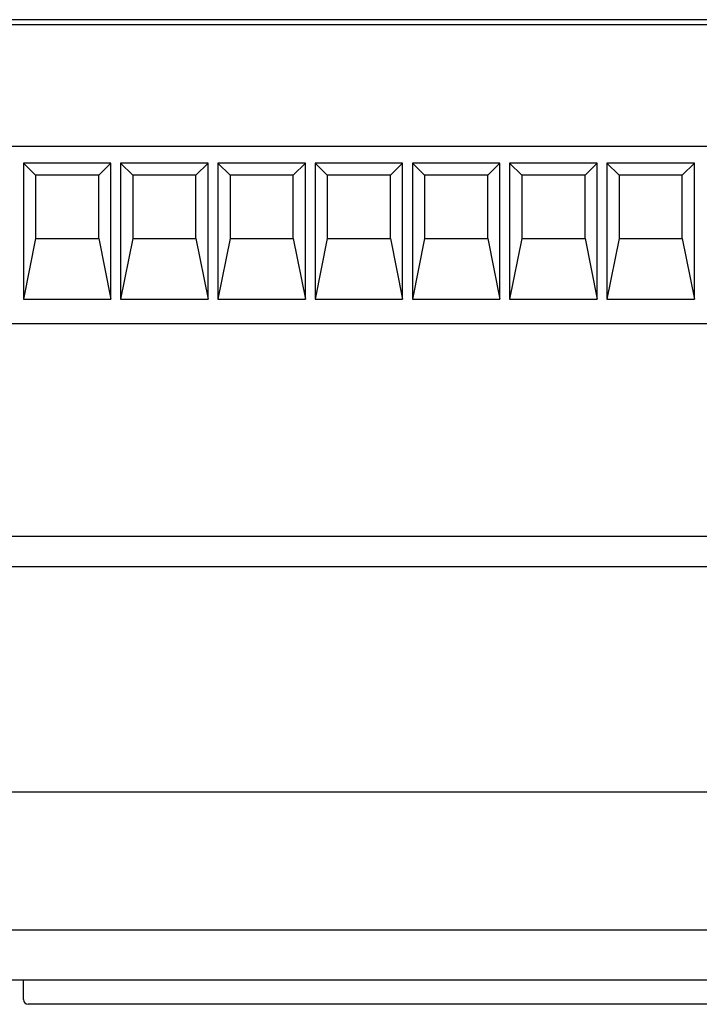
# Model space of a CAD drawing. Extents: x 0 to 594, y 0 to 420.
# Drawn here: x 271 to 299, y 66 to 106 of the extents above; entities that cross this region are included whole.
import ezdxf

# ---------------------------------------------------------------- set-up
doc = ezdxf.new("R2010")
doc.units = 0
doc.header["$LTSCALE"] = 32.67
doc.header["$MEASUREMENT"] = 0
doc.layers.add('13000_TOP', color=7, linetype='CONTINUOUS')

msp = doc.modelspace()

# ---------------------------------------------------------------- linework, layer by layer
at = {"layer": '13000_TOP', "color": 7, "linetype": 'Continuous'}
for p, q in [((363.8425, 106.30972), (253.8425, 106.30972)), ((256.5425, 106.10972), (355.10556, 106.10972)), ((257.9025, 101.10986), (339.1825, 101.10986)), ((274.3425, 100.40972), (270.7425, 100.40972)), ((271.2425, 99.90972), (270.7425, 100.40972)), ((270.7425, 100.40972), (270.7425, 94.80972)), ((273.8425, 99.90972), (274.3425, 100.40972)), ((274.3425, 94.80972), (274.3425, 100.40972)), ((278.3425, 100.40972), (274.7425, 100.40972)), ((275.2425, 99.90972), (274.7425, 100.40972)), ((274.7425, 100.40972), (274.7425, 94.80972)), ((277.8425, 99.90972), (278.3425, 100.40972)), ((278.3425, 94.80972), (278.3425, 100.40972)), ((282.3425, 100.40972), (278.7425, 100.40972)), ((279.2425, 99.90972), (278.7425, 100.40972)), ((278.7425, 100.40972), (278.7425, 94.80972)), ((281.8425, 99.90972), (282.3425, 100.40972)), ((282.3425, 94.80972), (282.3425, 100.40972)), ((286.3425, 100.40972), (282.7425, 100.40972)), ((283.2425, 99.90972), (282.7425, 100.40972)), ((282.7425, 100.40972), (282.7425, 94.80972)), ((285.8425, 99.90972), (286.3425, 100.40972)), ((286.3425, 94.80972), (286.3425, 100.40972)), ((290.3425, 100.40972), (286.7425, 100.40972)), ((287.2425, 99.90972), (286.7425, 100.40972)), ((286.7425, 100.40972), (286.7425, 94.80972)), ((289.8425, 99.90972), (290.3425, 100.40972)), ((290.3425, 94.80972), (290.3425, 100.40972)), ((294.3425, 100.40972), (290.7425, 100.40972)), ((291.2425, 99.90972), (290.7425, 100.40972)), ((290.7425, 100.40972), (290.7425, 94.80972)), ((293.8425, 99.90972), (294.3425, 100.40972)), ((294.3425, 94.80972), (294.3425, 100.40972)), ((298.3425, 100.40972), (294.7425, 100.40972)), ((295.2425, 99.90972), (294.7425, 100.40972)), ((294.7425, 100.40972), (294.7425, 94.80972)), ((297.8425, 99.90972), (298.3425, 100.40972)), ((298.3425, 94.80972), (298.3425, 100.40972)), ((273.8425, 99.90972), (271.2425, 99.90972)), ((271.2425, 99.90972), (271.2425, 97.30972)), ((273.8425, 97.30972), (273.8425, 99.90972)), ((277.8425, 99.90972), (275.2425, 99.90972)), ((275.2425, 99.90972), (275.2425, 97.30972)), ((277.8425, 97.30972), (277.8425, 99.90972)), ((281.8425, 99.90972), (279.2425, 99.90972)), ((279.2425, 99.90972), (279.2425, 97.30972)), ((281.8425, 97.30972), (281.8425, 99.90972)), ((285.8425, 99.90972), (283.2425, 99.90972)), ((283.2425, 99.90972), (283.2425, 97.30972)), ((285.8425, 97.30972), (285.8425, 99.90972)), ((289.8425, 99.90972), (287.2425, 99.90972)), ((287.2425, 99.90972), (287.2425, 97.30972)), ((289.8425, 97.30972), (289.8425, 99.90972)), ((293.8425, 99.90972), (291.2425, 99.90972)), ((291.2425, 99.90972), (291.2425, 97.30972)), ((293.8425, 97.30972), (293.8425, 99.90972)), ((297.8425, 99.90972), (295.2425, 99.90972)), ((295.2425, 99.90972), (295.2425, 97.30972)), ((297.8425, 97.30972), (297.8425, 99.90972)), ((271.2425, 97.30972), (270.7425, 94.80972)), ((271.2425, 97.30972), (273.8425, 97.30972)), ((273.8425, 97.30972), (274.3425, 94.80972)), ((275.2425, 97.30972), (274.7425, 94.80972)), ((275.2425, 97.30972), (277.8425, 97.30972)), ((277.8425, 97.30972), (278.3425, 94.80972)), ((279.2425, 97.30972), (278.7425, 94.80972)), ((279.2425, 97.30972), (281.8425, 97.30972)), ((281.8425, 97.30972), (282.3425, 94.80972)), ((283.2425, 97.30972), (282.7425, 94.80972)), ((283.2425, 97.30972), (285.8425, 97.30972)), ((285.8425, 97.30972), (286.3425, 94.80972)), ((287.2425, 97.30972), (286.7425, 94.80972)), ((287.2425, 97.30972), (289.8425, 97.30972)), ((289.8425, 97.30972), (290.3425, 94.80972)), ((291.2425, 97.30972), (290.7425, 94.80972)), ((291.2425, 97.30972), (293.8425, 97.30972)), ((293.8425, 97.30972), (294.3425, 94.80972)), ((295.2425, 97.30972), (294.7425, 94.80972)), ((295.2425, 97.30972), (297.8425, 97.30972)), ((297.8425, 97.30972), (298.3425, 94.80972)), ((270.7425, 94.80972), (274.3425, 94.80972)), ((274.7425, 94.80972), (278.3425, 94.80972)), ((278.7425, 94.80972), (282.3425, 94.80972)), ((282.7425, 94.80972), (286.3425, 94.80972)), ((286.7425, 94.80972), (290.3425, 94.80972)), ((290.7425, 94.80972), (294.3425, 94.80972)), ((294.7425, 94.80972), (298.3425, 94.80972)), ((257.9025, 93.80986), (339.1825, 93.80986)), ((257.9025, 85.06972), (339.1825, 85.06972)), ((257.9025, 83.81972), (339.1825, 83.81972)), ((363.4425, 74.53924), (254.2425, 74.53924)), ((254.2425, 68.87573), (339.86147, 68.87582)), ((256.6425, 66.81051), (361.0425, 66.81051)), ((256.6425, 66.81036), (361.0425, 66.81036)), ((270.7425, 66.00972), (270.7425, 66.81036)), ((308.2425, 65.80972), (270.9425, 65.80972))]:
    msp.add_line(p, q, dxfattribs=at)
msp.add_arc((270.9425, 66.00972), 0.2, 180.000019, 270, dxfattribs=at)

doc.saveas('drawing.dxf')
